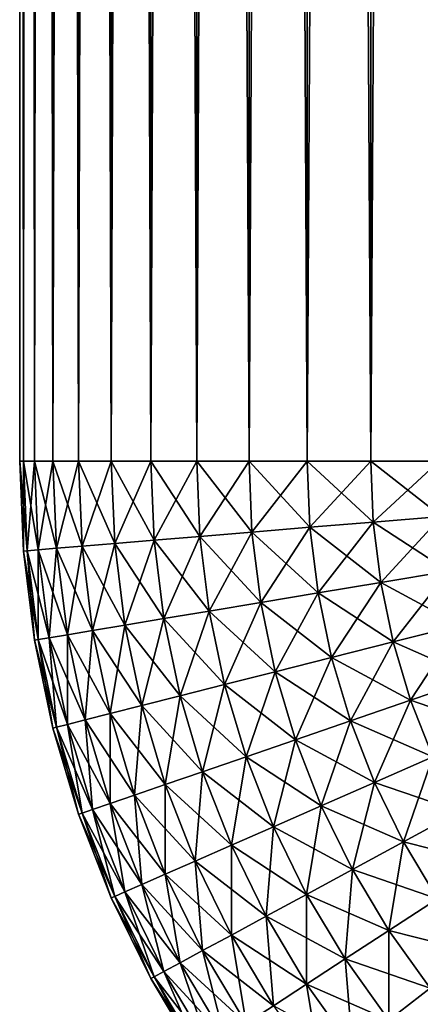
# Model space of a CAD drawing. Extents: x -30 to 30, y -35 to 0.
# Drawn here: x -30 to -29.7, y -8.6 to -7.9 of the extents above; entities that cross this region are included whole.
import ezdxf

# ---------------------------------------------------------------- set-up
doc = ezdxf.new("R2010")
doc.units = 0
doc.layers.add('L2', color=7, linetype='CONTINUOUS')

msp = doc.modelspace()

# ---------------------------------------------------------------- linework, layer by layer
at = {"layer": 'L2', "color": 7}
for points in [[(-30, 0, 29.2), (-30, 0, -29.2), (-30, -8.2, 29.2)], [(-30, -8.2, 29.2), (-30, 0, -29.2), (-30, -8.2, -29.2)], [(-29.99727, -8.2, 29.26606), (-29.99727, 0, 29.26606), (-30, 0, 29.2)], [(-29.99727, -8.2, 29.26606), (-30, 0, 29.2), (-30, -8.2, 29.2)], [(-30, -8.2, -29.2), (-30, 0, -29.2), (-29.99727, 0, -29.26606)], [(-30, -8.2, -29.2), (-29.99727, 0, -29.26606), (-29.99727, -8.2, -29.26606)], [(-29.98909, -8.2, 29.33167), (-29.98909, 0, 29.33167), (-29.99727, 0, 29.26606)], [(-29.98909, -8.2, 29.33167), (-29.99727, 0, 29.26606), (-29.99727, -8.2, 29.26606)], [(-29.99727, -8.2, -29.26606), (-29.99727, 0, -29.26606), (-29.98909, 0, -29.33167)], [(-29.99727, -8.2, -29.26606), (-29.98909, 0, -29.33167), (-29.98909, -8.2, -29.33167)], [(-29.97552, -8.2, 29.39639), (-29.97552, 0, 29.39639), (-29.98909, 0, 29.33167)], [(-29.97552, -8.2, 29.39639), (-29.98909, 0, 29.33167), (-29.98909, -8.2, 29.33167)], [(-29.98909, -8.2, -29.33167), (-29.98909, 0, -29.33167), (-29.97552, 0, -29.39639)], [(-29.98909, -8.2, -29.33167), (-29.97552, 0, -29.39639), (-29.97552, -8.2, -29.39639)], [(-29.95665, -8.2, 29.45976), (-29.95665, 0, 29.45976), (-29.97552, 0, 29.39639)], [(-29.95665, -8.2, 29.45976), (-29.97552, 0, 29.39639), (-29.97552, -8.2, 29.39639)], [(-29.97552, -8.2, -29.39639), (-29.97552, 0, -29.39639), (-29.95665, 0, -29.45976)], [(-29.97552, -8.2, -29.39639), (-29.95665, 0, -29.45976), (-29.95665, -8.2, -29.45976)], [(-29.93262, -8.2, 29.52136), (-29.93262, 0, 29.52136), (-29.95665, 0, 29.45976)], [(-29.93262, -8.2, 29.52136), (-29.95665, 0, 29.45976), (-29.95665, -8.2, 29.45976)], [(-29.95665, -8.2, -29.45976), (-29.95665, 0, -29.45976), (-29.93262, 0, -29.52136)], [(-29.95665, -8.2, -29.45976), (-29.93262, 0, -29.52136), (-29.93262, -8.2, -29.52136)], [(-29.90358, -8.2, 29.58076), (-29.90358, 0, 29.58076), (-29.93262, 0, 29.52136)], [(-29.90358, -8.2, 29.58076), (-29.93262, 0, 29.52136), (-29.93262, -8.2, 29.52136)], [(-29.93262, -8.2, -29.52136), (-29.93262, 0, -29.52136), (-29.90358, 0, -29.58076)], [(-29.93262, -8.2, -29.52136), (-29.90358, 0, -29.58076), (-29.90358, -8.2, -29.58076)], [(-29.86973, -8.2, 29.63756), (-29.86973, 0, 29.63756), (-29.90358, 0, 29.58076)], [(-29.86973, -8.2, 29.63756), (-29.90358, 0, 29.58076), (-29.90358, -8.2, 29.58076)], [(-29.90358, -8.2, -29.58076), (-29.90358, 0, -29.58076), (-29.86973, 0, -29.63756)], [(-29.90358, -8.2, -29.58076), (-29.86973, 0, -29.63756), (-29.86973, -8.2, -29.63756)], [(-29.83131, -8.2, 29.69137), (-29.83131, 0, 29.69137), (-29.86973, 0, 29.63756)], [(-29.83131, -8.2, 29.69137), (-29.86973, 0, 29.63756), (-29.86973, -8.2, 29.63756)], [(-29.86973, -8.2, -29.63756), (-29.86973, 0, -29.63756), (-29.83131, 0, -29.69137)], [(-29.86973, -8.2, -29.63756), (-29.83131, 0, -29.69137), (-29.83131, -8.2, -29.69137)], [(-29.78858, -8.2, 29.74183), (-29.78858, 0, 29.74183), (-29.83131, 0, 29.69137)], [(-29.78858, -8.2, 29.74183), (-29.83131, 0, 29.69137), (-29.83131, -8.2, 29.69137)], [(-29.83131, -8.2, -29.69137), (-29.83131, 0, -29.69137), (-29.78858, 0, -29.74183)], [(-29.83131, -8.2, -29.69137), (-29.78858, 0, -29.74183), (-29.78858, -8.2, -29.74183)], [(-29.74183, -8.2, 29.78858), (-29.74183, 0, 29.78858), (-29.78858, 0, 29.74183)], [(-29.74183, -8.2, 29.78858), (-29.78858, 0, 29.74183), (-29.78858, -8.2, 29.74183)], [(-29.78858, -8.2, -29.74183), (-29.78858, 0, -29.74183), (-29.74183, 0, -29.78858)], [(-29.78858, -8.2, -29.74183), (-29.74183, 0, -29.78858), (-29.74183, -8.2, -29.78858)], [(-29.69137, -8.2, 29.83131), (-29.69137, 0, 29.83131), (-29.74183, 0, 29.78858)], [(-29.69137, -8.2, 29.83131), (-29.74183, 0, 29.78858), (-29.74183, -8.2, 29.78858)], [(-29.74183, -8.2, -29.78858), (-29.74183, 0, -29.78858), (-29.69137, 0, -29.83131)], [(-29.74183, -8.2, -29.78858), (-29.69137, 0, -29.83131), (-29.69137, -8.2, -29.83131)], [(-30, -8.2, 29.2), (-29.99727, -8.266063, 29.2), (-29.99727, -8.2, 29.26606)], [(-30, -8.2, 29.2), (-30, -8.2, -29.2), (-29.99727, -8.266063, -29.2)], [(-30, -8.2, 29.2), (-29.99727, -8.266063, -29.2), (-29.99727, -8.266063, 29.2)], [(-30, -8.2, -29.2), (-29.99727, -8.2, -29.26606), (-29.99454, -8.265838, -29.26606)], [(-30, -8.2, -29.2), (-29.99454, -8.265838, -29.26606), (-29.99727, -8.266063, -29.2)], [(-29.99727, -8.2, 29.26606), (-29.99727, -8.266063, 29.2), (-29.99454, -8.265838, 29.26606)], [(-29.99727, -8.2, 29.26606), (-29.99454, -8.265838, 29.26606), (-29.98909, -8.2, 29.33167)], [(-29.99727, -8.2, -29.26606), (-29.98639, -8.265163, -29.33167), (-29.99454, -8.265838, -29.26606)], [(-29.99727, -8.2, -29.26606), (-29.98909, -8.2, -29.33167), (-29.98639, -8.265163, -29.33167)], [(-29.98909, -8.2, 29.33167), (-29.99454, -8.265838, 29.26606), (-29.98639, -8.265163, 29.33167)], [(-29.98909, -8.2, 29.33167), (-29.98639, -8.265163, 29.33167), (-29.97552, -8.2, 29.39639)], [(-29.97552, -8.2, -29.39639), (-29.97287, -8.264042, -29.39639), (-29.98909, -8.2, -29.33167)], [(-29.98639, -8.265163, -29.33167), (-29.98909, -8.2, -29.33167), (-29.97287, -8.264042, -29.39639)], [(-29.97552, -8.2, 29.39639), (-29.98639, -8.265163, 29.33167), (-29.97287, -8.264042, 29.39639)], [(-29.97552, -8.2, 29.39639), (-29.97287, -8.264042, 29.39639), (-29.95665, -8.2, 29.45976)], [(-29.95665, -8.2, -29.45976), (-29.95407, -8.262484, -29.45976), (-29.97552, -8.2, -29.39639)], [(-29.97552, -8.2, -29.39639), (-29.95407, -8.262484, -29.45976), (-29.97287, -8.264042, -29.39639)], [(-29.95665, -8.2, 29.45976), (-29.97287, -8.264042, 29.39639), (-29.95407, -8.262484, 29.45976)], [(-29.95665, -8.2, 29.45976), (-29.95407, -8.262484, 29.45976), (-29.93262, -8.2, 29.52136)], [(-29.93262, -8.2, -29.52136), (-29.93012, -8.260499, -29.52136), (-29.95665, -8.2, -29.45976)], [(-29.95665, -8.2, -29.45976), (-29.93012, -8.260499, -29.52136), (-29.95407, -8.262484, -29.45976)], [(-29.93262, -8.2, 29.52136), (-29.95407, -8.262484, 29.45976), (-29.93012, -8.260499, 29.52136)], [(-29.93262, -8.2, 29.52136), (-29.93012, -8.260499, 29.52136), (-29.90358, -8.2, 29.58076)], [(-29.90358, -8.2, -29.58076), (-29.90118, -8.258102, -29.58076), (-29.93262, -8.2, -29.52136)], [(-29.93262, -8.2, -29.52136), (-29.90118, -8.258102, -29.58076), (-29.93012, -8.260499, -29.52136)], [(-29.90358, -8.2, 29.58076), (-29.93012, -8.260499, 29.52136), (-29.90118, -8.258102, 29.58076)], [(-29.90358, -8.2, 29.58076), (-29.90118, -8.258102, 29.58076), (-29.86973, -8.2, 29.63756)], [(-29.86973, -8.2, -29.63756), (-29.86745, -8.255306, -29.63756), (-29.90358, -8.2, -29.58076)], [(-29.90358, -8.2, -29.58076), (-29.86745, -8.255306, -29.63756), (-29.90118, -8.258102, -29.58076)], [(-29.86973, -8.2, 29.63756), (-29.90118, -8.258102, 29.58076), (-29.86745, -8.255306, 29.63756)], [(-29.86973, -8.2, 29.63756), (-29.86745, -8.255306, 29.63756), (-29.83131, -8.2, 29.69137)], [(-29.83131, -8.2, -29.69137), (-29.82916, -8.252134, -29.69137), (-29.86973, -8.2, -29.63756)], [(-29.86973, -8.2, -29.63756), (-29.82916, -8.252134, -29.69137), (-29.86745, -8.255306, -29.63756)], [(-29.83131, -8.2, 29.69137), (-29.86745, -8.255306, 29.63756), (-29.82916, -8.252134, 29.69137)], [(-29.83131, -8.2, 29.69137), (-29.82916, -8.252134, 29.69137), (-29.78858, -8.2, 29.74183)], [(-29.78858, -8.2, -29.74183), (-29.78657, -8.248605, -29.74183), (-29.83131, -8.2, -29.69137)], [(-29.83131, -8.2, -29.69137), (-29.78657, -8.248605, -29.74183), (-29.82916, -8.252134, -29.69137)], [(-29.78858, -8.2, 29.74183), (-29.82916, -8.252134, 29.69137), (-29.78657, -8.248605, 29.74183)], [(-29.78858, -8.2, 29.74183), (-29.78657, -8.248605, 29.74183), (-29.74183, -8.2, 29.78858)], [(-29.74183, -8.2, -29.78858), (-29.73997, -8.244744, -29.78858), (-29.78858, -8.2, -29.74183)], [(-29.78858, -8.2, -29.74183), (-29.73997, -8.244744, -29.78858), (-29.78657, -8.248605, -29.74183)], [(-29.74183, -8.2, 29.78858), (-29.78657, -8.248605, 29.74183), (-29.73997, -8.244744, 29.78858)], [(-29.74183, -8.2, 29.78858), (-29.73997, -8.244744, 29.78858), (-29.69137, -8.2, 29.83131)], [(-29.69137, -8.2, -29.83131), (-29.68969, -8.240577, -29.83131), (-29.74183, -8.2, -29.78858)], [(-29.74183, -8.2, -29.78858), (-29.68969, -8.240577, -29.83131), (-29.73997, -8.244744, -29.78858)], [(-29.69137, -8.2, 29.83131), (-29.73997, -8.244744, 29.78858), (-29.68969, -8.240577, 29.83131)], [(-29.78657, -8.248605, 29.74183), (-29.78055, -8.296877, 29.74183), (-29.73997, -8.244744, 29.78858)], [(-29.73997, -8.244744, -29.78858), (-29.73443, -8.289182, -29.78858), (-29.78657, -8.248605, -29.74183)], [(-29.73997, -8.244744, 29.78858), (-29.78055, -8.296877, 29.74183), (-29.73443, -8.289182, 29.78858)], [(-29.73997, -8.244744, 29.78858), (-29.73443, -8.289182, 29.78858), (-29.68969, -8.240577, 29.83131)], [(-29.68969, -8.240577, -29.83131), (-29.68467, -8.280877, -29.83131), (-29.73997, -8.244744, -29.78858)], [(-29.73997, -8.244744, -29.78858), (-29.68467, -8.280877, -29.83131), (-29.73443, -8.289182, -29.78858)], [(-29.68969, -8.240577, 29.83131), (-29.73443, -8.289182, 29.78858), (-29.68467, -8.280877, 29.83131)], [(-29.86745, -8.255306, 29.63756), (-29.8606, -8.310234, 29.63756), (-29.82916, -8.252134, 29.69137)], [(-29.82916, -8.252134, -29.69137), (-29.8227, -8.30391, -29.69137), (-29.86745, -8.255306, -29.63756)], [(-29.82916, -8.252134, 29.69137), (-29.8606, -8.310234, 29.63756), (-29.8227, -8.30391, 29.69137)], [(-29.82916, -8.252134, 29.69137), (-29.8227, -8.30391, 29.69137), (-29.78657, -8.248605, 29.74183)], [(-29.78657, -8.248605, -29.74183), (-29.78055, -8.296877, -29.74183), (-29.82916, -8.252134, -29.69137)], [(-29.82916, -8.252134, -29.69137), (-29.78055, -8.296877, -29.74183), (-29.8227, -8.30391, -29.69137)], [(-29.78657, -8.248605, 29.74183), (-29.8227, -8.30391, 29.69137), (-29.78055, -8.296877, 29.74183)], [(-29.78657, -8.248605, -29.74183), (-29.73443, -8.289182, -29.78858), (-29.78055, -8.296877, -29.74183)], [(-29.95407, -8.262484, 29.45976), (-29.94633, -8.324541, 29.45976), (-29.93012, -8.260499, 29.52136)], [(-29.93012, -8.260499, -29.52136), (-29.92263, -8.320585, -29.52136), (-29.95407, -8.262484, -29.45976)], [(-29.93012, -8.260499, 29.52136), (-29.94633, -8.324541, 29.45976), (-29.92263, -8.320585, 29.52136)], [(-29.93012, -8.260499, 29.52136), (-29.92263, -8.320585, 29.52136), (-29.90118, -8.258102, 29.58076)], [(-29.90118, -8.258102, -29.58076), (-29.89398, -8.315805, -29.58076), (-29.93012, -8.260499, -29.52136)], [(-29.93012, -8.260499, -29.52136), (-29.89398, -8.315805, -29.58076), (-29.92263, -8.320585, -29.52136)], [(-29.90118, -8.258102, 29.58076), (-29.92263, -8.320585, 29.52136), (-29.89398, -8.315805, 29.58076)], [(-29.90118, -8.258102, 29.58076), (-29.89398, -8.315805, 29.58076), (-29.86745, -8.255306, 29.63756)], [(-29.86745, -8.255306, -29.63756), (-29.8606, -8.310234, -29.63756), (-29.90118, -8.258102, -29.58076)], [(-29.90118, -8.258102, -29.58076), (-29.8606, -8.310234, -29.63756), (-29.89398, -8.315805, -29.58076)], [(-29.86745, -8.255306, 29.63756), (-29.89398, -8.315805, 29.58076), (-29.8606, -8.310234, 29.63756)], [(-29.86745, -8.255306, -29.63756), (-29.8227, -8.30391, -29.69137), (-29.8606, -8.310234, -29.63756)], [(-29.99727, -8.266063, 29.2), (-29.98909, -8.331676, 29.2), (-29.99454, -8.265838, 29.26606)], [(-29.99727, -8.266063, -29.2), (-29.99454, -8.265838, -29.26606), (-29.98639, -8.331226, -29.26606)], [(-29.99727, -8.266063, 29.2), (-29.99727, -8.266063, -29.2), (-29.98909, -8.331676, -29.2)], [(-29.99727, -8.266063, 29.2), (-29.98909, -8.331676, -29.2), (-29.98909, -8.331676, 29.2)], [(-29.99727, -8.266063, -29.2), (-29.98639, -8.331226, -29.26606), (-29.98909, -8.331676, -29.2)], [(-29.99454, -8.265838, 29.26606), (-29.98639, -8.331226, 29.26606), (-29.98639, -8.265163, 29.33167)], [(-29.99454, -8.265838, -29.26606), (-29.98639, -8.265163, -29.33167), (-29.97833, -8.329879, -29.33167)], [(-29.99454, -8.265838, 29.26606), (-29.98909, -8.331676, 29.2), (-29.98639, -8.331226, 29.26606)], [(-29.99454, -8.265838, -29.26606), (-29.97833, -8.329879, -29.33167), (-29.98639, -8.331226, -29.26606)], [(-29.98639, -8.265163, 29.33167), (-29.97833, -8.329879, 29.33167), (-29.97287, -8.264042, 29.39639)], [(-29.98639, -8.265163, -29.33167), (-29.97287, -8.264042, -29.39639), (-29.96494, -8.327646, -29.39639)], [(-29.98639, -8.265163, 29.33167), (-29.98639, -8.331226, 29.26606), (-29.97833, -8.329879, 29.33167)], [(-29.98639, -8.265163, -29.33167), (-29.96494, -8.327646, -29.39639), (-29.97833, -8.329879, -29.33167)], [(-29.97287, -8.264042, 29.39639), (-29.97833, -8.329879, 29.33167), (-29.96494, -8.327646, 29.39639)], [(-29.97287, -8.264042, 29.39639), (-29.96494, -8.327646, 29.39639), (-29.95407, -8.262484, 29.45976)], [(-29.95407, -8.262484, -29.45976), (-29.94633, -8.324541, -29.45976), (-29.97287, -8.264042, -29.39639)], [(-29.96494, -8.327646, -29.39639), (-29.97287, -8.264042, -29.39639), (-29.94633, -8.324541, -29.45976)], [(-29.95407, -8.262484, 29.45976), (-29.96494, -8.327646, 29.39639), (-29.94633, -8.324541, 29.45976)], [(-29.95407, -8.262484, -29.45976), (-29.92263, -8.320585, -29.52136), (-29.94633, -8.324541, -29.45976)], [(-29.73443, -8.289182, 29.78858), (-29.72525, -8.333011, 29.78858), (-29.68467, -8.280877, 29.83131)], [(-29.68467, -8.280877, -29.83131), (-29.67633, -8.320624, -29.83131), (-29.73443, -8.289182, -29.78858)], [(-29.68467, -8.280877, 29.83131), (-29.72525, -8.333011, 29.78858), (-29.67633, -8.320624, 29.83131)], [(-29.78055, -8.296877, 29.74183), (-29.77057, -8.344487, 29.74183), (-29.73443, -8.289182, 29.78858)], [(-29.73443, -8.289182, -29.78858), (-29.72525, -8.333011, -29.78858), (-29.78055, -8.296877, -29.74183)], [(-29.73443, -8.289182, 29.78858), (-29.77057, -8.344487, 29.74183), (-29.72525, -8.333011, 29.78858)], [(-29.73443, -8.289182, -29.78858), (-29.67633, -8.320624, -29.83131), (-29.72525, -8.333011, -29.78858)], [(-29.8227, -8.30391, 29.69137), (-29.812, -8.354978, 29.69137), (-29.78055, -8.296877, 29.74183)], [(-29.78055, -8.296877, -29.74183), (-29.77057, -8.344487, -29.74183), (-29.8227, -8.30391, -29.69137)], [(-29.78055, -8.296877, 29.74183), (-29.812, -8.354978, 29.69137), (-29.77057, -8.344487, 29.74183)], [(-29.78055, -8.296877, -29.74183), (-29.72525, -8.333011, -29.78858), (-29.77057, -8.344487, -29.74183)], [(-29.8606, -8.310234, 29.63756), (-29.84924, -8.36441, 29.63756), (-29.8227, -8.30391, 29.69137)], [(-29.8227, -8.30391, -29.69137), (-29.812, -8.354978, -29.69137), (-29.8606, -8.310234, -29.63756)], [(-29.8227, -8.30391, 29.69137), (-29.84924, -8.36441, 29.63756), (-29.812, -8.354978, 29.69137)], [(-29.8227, -8.30391, -29.69137), (-29.77057, -8.344487, -29.74183), (-29.812, -8.354978, -29.69137)], [(-29.89398, -8.315805, 29.58076), (-29.88205, -8.372718, 29.58076), (-29.8606, -8.310234, 29.63756)], [(-29.8606, -8.310234, -29.63756), (-29.84924, -8.36441, -29.63756), (-29.89398, -8.315805, -29.58076)], [(-29.8606, -8.310234, 29.63756), (-29.88205, -8.372718, 29.58076), (-29.84924, -8.36441, 29.63756)], [(-29.8606, -8.310234, -29.63756), (-29.812, -8.354978, -29.69137), (-29.84924, -8.36441, -29.63756)], [(-29.92263, -8.320585, 29.52136), (-29.9102, -8.379847, 29.52136), (-29.89398, -8.315805, 29.58076)], [(-29.89398, -8.315805, -29.58076), (-29.88205, -8.372718, -29.58076), (-29.92263, -8.320585, -29.52136)], [(-29.89398, -8.315805, 29.58076), (-29.9102, -8.379847, 29.52136), (-29.88205, -8.372718, 29.58076)], [(-29.89398, -8.315805, -29.58076), (-29.84924, -8.36441, -29.63756), (-29.88205, -8.372718, -29.58076)], [(-29.96494, -8.327646, 29.39639), (-29.95179, -8.390379, 29.39639), (-29.94633, -8.324541, 29.45976)], [(-29.96494, -8.327646, -29.39639), (-29.94633, -8.324541, -29.45976), (-29.9335, -8.385748, -29.45976)], [(-29.94633, -8.324541, 29.45976), (-29.95179, -8.390379, 29.39639), (-29.9335, -8.385748, 29.45976)], [(-29.94633, -8.324541, 29.45976), (-29.9335, -8.385748, 29.45976), (-29.92263, -8.320585, 29.52136)], [(-29.92263, -8.320585, -29.52136), (-29.9102, -8.379847, -29.52136), (-29.94633, -8.324541, -29.45976)], [(-29.9335, -8.385748, -29.45976), (-29.94633, -8.324541, -29.45976), (-29.9102, -8.379847, -29.52136)], [(-29.92263, -8.320585, 29.52136), (-29.9335, -8.385748, 29.45976), (-29.9102, -8.379847, 29.52136)], [(-29.92263, -8.320585, -29.52136), (-29.88205, -8.372718, -29.58076), (-29.9102, -8.379847, -29.52136)], [(-29.72525, -8.333011, 29.78858), (-29.71247, -8.375931, 29.78858), (-29.67633, -8.320624, 29.83131)], [(-29.67633, -8.320624, -29.83131), (-29.66475, -8.359548, -29.83131), (-29.72525, -8.333011, -29.78858)], [(-29.67633, -8.320624, 29.83131), (-29.71247, -8.375931, 29.78858), (-29.66475, -8.359548, 29.83131)], [(-29.98909, -8.331676, 29.2), (-29.97552, -8.396388, 29.2), (-29.98639, -8.331226, 29.26606)], [(-29.98909, -8.331676, -29.2), (-29.98639, -8.331226, -29.26606), (-29.97287, -8.395717, -29.26606)], [(-29.98909, -8.331676, 29.2), (-29.98909, -8.331676, -29.2), (-29.97552, -8.396388, -29.2)], [(-29.98909, -8.331676, 29.2), (-29.97552, -8.396388, -29.2), (-29.97552, -8.396388, 29.2)], [(-29.98909, -8.331676, -29.2), (-29.97287, -8.395717, -29.26606), (-29.97552, -8.396388, -29.2)], [(-29.98639, -8.331226, 29.26606), (-29.97287, -8.395717, 29.26606), (-29.97833, -8.329879, 29.33167)], [(-29.98639, -8.331226, -29.26606), (-29.97833, -8.329879, -29.33167), (-29.96494, -8.39371, -29.33167)], [(-29.98639, -8.331226, 29.26606), (-29.97552, -8.396388, 29.2), (-29.97287, -8.395717, 29.26606)], [(-29.98639, -8.331226, -29.26606), (-29.96494, -8.39371, -29.33167), (-29.97287, -8.395717, -29.26606)], [(-29.97833, -8.329879, 29.33167), (-29.96494, -8.39371, 29.33167), (-29.96494, -8.327646, 29.39639)], [(-29.97833, -8.329879, -29.33167), (-29.96494, -8.327646, -29.39639), (-29.95179, -8.390379, -29.39639)], [(-29.97833, -8.329879, 29.33167), (-29.97287, -8.395717, 29.26606), (-29.96494, -8.39371, 29.33167)], [(-29.97833, -8.329879, -29.33167), (-29.95179, -8.390379, -29.39639), (-29.96494, -8.39371, -29.33167)], [(-29.96494, -8.327646, 29.39639), (-29.96494, -8.39371, 29.33167), (-29.95179, -8.390379, 29.39639)], [(-29.96494, -8.327646, -29.39639), (-29.9335, -8.385748, -29.45976), (-29.95179, -8.390379, -29.39639)], [(-29.77057, -8.344487, 29.74183), (-29.75669, -8.391111, 29.74183), (-29.72525, -8.333011, 29.78858)], [(-29.72525, -8.333011, -29.78858), (-29.71247, -8.375931, -29.78858), (-29.77057, -8.344487, -29.74183)], [(-29.72525, -8.333011, 29.78858), (-29.75669, -8.391111, 29.74183), (-29.71247, -8.375931, 29.78858)], [(-29.72525, -8.333011, -29.78858), (-29.66475, -8.359548, -29.83131), (-29.71247, -8.375931, -29.78858)], [(-29.812, -8.354978, 29.69137), (-29.79711, -8.404987, 29.69137), (-29.77057, -8.344487, 29.74183)], [(-29.77057, -8.344487, -29.74183), (-29.75669, -8.391111, -29.74183), (-29.812, -8.354978, -29.69137)], [(-29.77057, -8.344487, 29.74183), (-29.79711, -8.404987, 29.69137), (-29.75669, -8.391111, 29.74183)], [(-29.77057, -8.344487, -29.74183), (-29.71247, -8.375931, -29.78858), (-29.75669, -8.391111, -29.74183)], [(-29.84924, -8.36441, 29.63756), (-29.83345, -8.417462, 29.63756), (-29.812, -8.354978, 29.69137)], [(-29.812, -8.354978, -29.69137), (-29.79711, -8.404987, -29.69137), (-29.84924, -8.36441, -29.63756)], [(-29.812, -8.354978, 29.69137), (-29.83345, -8.417462, 29.63756), (-29.79711, -8.404987, 29.69137)], [(-29.812, -8.354978, -29.69137), (-29.75669, -8.391111, -29.74183), (-29.79711, -8.404987, -29.69137)], [(-29.71247, -8.375931, 29.78858), (-29.69619, -8.417648, 29.78858), (-29.66475, -8.359548, 29.83131)], [(-29.66475, -8.359548, -29.83131), (-29.64998, -8.397381, -29.83131), (-29.71247, -8.375931, -29.78858)], [(-29.88205, -8.372718, 29.58076), (-29.86546, -8.428452, 29.58076), (-29.84924, -8.36441, 29.63756)], [(-29.84924, -8.36441, -29.63756), (-29.83345, -8.417462, -29.63756), (-29.88205, -8.372718, -29.58076)], [(-29.84924, -8.36441, 29.63756), (-29.86546, -8.428452, 29.58076), (-29.83345, -8.417462, 29.63756)], [(-29.84924, -8.36441, -29.63756), (-29.79711, -8.404987, -29.69137), (-29.83345, -8.417462, -29.63756)], [(-29.9102, -8.379847, 29.52136), (-29.89292, -8.437881, 29.52136), (-29.88205, -8.372718, 29.58076)], [(-29.88205, -8.372718, -29.58076), (-29.86546, -8.428452, -29.58076), (-29.9102, -8.379847, -29.52136)], [(-29.88205, -8.372718, 29.58076), (-29.89292, -8.437881, 29.52136), (-29.86546, -8.428452, 29.58076)], [(-29.88205, -8.372718, -29.58076), (-29.83345, -8.417462, -29.63756), (-29.86546, -8.428452, -29.58076)], [(-29.75669, -8.391111, 29.74183), (-29.73901, -8.436429, 29.74183), (-29.71247, -8.375931, 29.78858)], [(-29.71247, -8.375931, -29.78858), (-29.69619, -8.417648, -29.78858), (-29.75669, -8.391111, -29.74183)], [(-29.71247, -8.375931, 29.78858), (-29.73901, -8.436429, 29.74183), (-29.69619, -8.417648, 29.78858)], [(-29.71247, -8.375931, -29.78858), (-29.64998, -8.397381, -29.83131), (-29.69619, -8.417648, -29.78858)], [(-29.9335, -8.385748, 29.45976), (-29.91566, -8.445685, 29.45976), (-29.9102, -8.379847, 29.52136)], [(-29.9335, -8.385748, -29.45976), (-29.9102, -8.379847, -29.52136), (-29.89292, -8.437881, -29.52136)], [(-29.9102, -8.379847, 29.52136), (-29.91566, -8.445685, 29.45976), (-29.89292, -8.437881, 29.52136)], [(-29.89292, -8.437881, -29.52136), (-29.9102, -8.379847, -29.52136), (-29.86546, -8.428452, -29.58076)], [(-29.96494, -8.39371, 29.33167), (-29.94633, -8.456217, 29.33167), (-29.95179, -8.390379, 29.39639)], [(-29.96494, -8.39371, -29.33167), (-29.95179, -8.390379, -29.39639), (-29.9335, -8.451811, -29.39639)], [(-29.95179, -8.390379, 29.39639), (-29.9335, -8.451811, 29.39639), (-29.9335, -8.385748, 29.45976)], [(-29.95179, -8.390379, -29.39639), (-29.9335, -8.385748, -29.45976), (-29.91566, -8.445685, -29.45976)], [(-29.95179, -8.390379, 29.39639), (-29.94633, -8.456217, 29.33167), (-29.9335, -8.451811, 29.39639)], [(-29.95179, -8.390379, -29.39639), (-29.91566, -8.445685, -29.45976), (-29.9335, -8.451811, -29.39639)], [(-29.9335, -8.385748, 29.45976), (-29.9335, -8.451811, 29.39639), (-29.91566, -8.445685, 29.45976)], [(-29.9335, -8.385748, -29.45976), (-29.89292, -8.437881, -29.52136), (-29.91566, -8.445685, -29.45976)], [(-29.79711, -8.404987, 29.69137), (-29.77814, -8.453595, 29.69137), (-29.75669, -8.391111, 29.74183)], [(-29.75669, -8.391111, -29.74183), (-29.73901, -8.436429, -29.74183), (-29.79711, -8.404987, -29.69137)], [(-29.75669, -8.391111, 29.74183), (-29.77814, -8.453595, 29.69137), (-29.73901, -8.436429, 29.74183)], [(-29.75669, -8.391111, -29.74183), (-29.69619, -8.417648, -29.78858), (-29.73901, -8.436429, -29.74183)], [(-29.97552, -8.396388, 29.2), (-29.95665, -8.45976, 29.2), (-29.97287, -8.395717, 29.26606)], [(-29.97552, -8.396388, -29.2), (-29.97287, -8.395717, -29.26606), (-29.95407, -8.458872, -29.26606)], [(-29.97552, -8.396388, 29.2), (-29.97552, -8.396388, -29.2), (-29.95665, -8.45976, -29.2)], [(-29.97552, -8.396388, 29.2), (-29.95665, -8.45976, -29.2), (-29.95665, -8.45976, 29.2)], [(-29.97552, -8.396388, -29.2), (-29.95407, -8.458872, -29.26606), (-29.95665, -8.45976, -29.2)], [(-29.97287, -8.395717, 29.26606), (-29.95407, -8.458872, 29.26606), (-29.96494, -8.39371, 29.33167)], [(-29.97287, -8.395717, -29.26606), (-29.96494, -8.39371, -29.33167), (-29.94633, -8.456217, -29.33167)], [(-29.97287, -8.395717, 29.26606), (-29.95665, -8.45976, 29.2), (-29.95407, -8.458872, 29.26606)], [(-29.97287, -8.395717, -29.26606), (-29.94633, -8.456217, -29.33167), (-29.95407, -8.458872, -29.26606)], [(-29.96494, -8.39371, 29.33167), (-29.95407, -8.458872, 29.26606), (-29.94633, -8.456217, 29.33167)], [(-29.96494, -8.39371, -29.33167), (-29.9335, -8.451811, -29.39639), (-29.94633, -8.456217, -29.33167)], [(-29.83345, -8.417462, 29.63756), (-29.81332, -8.469028, 29.63756), (-29.79711, -8.404987, 29.69137)], [(-29.79711, -8.404987, -29.69137), (-29.77814, -8.453595, -29.69137), (-29.83345, -8.417462, -29.63756)], [(-29.79711, -8.404987, 29.69137), (-29.81332, -8.469028, 29.63756), (-29.77814, -8.453595, 29.69137)], [(-29.79711, -8.404987, -29.69137), (-29.73901, -8.436429, -29.74183), (-29.77814, -8.453595, -29.69137)], [(-29.86546, -8.428452, 29.58076), (-29.84432, -8.482625, 29.58076), (-29.83345, -8.417462, 29.63756)], [(-29.83345, -8.417462, -29.63756), (-29.81332, -8.469028, -29.63756), (-29.86546, -8.428452, -29.58076)], [(-29.83345, -8.417462, 29.63756), (-29.84432, -8.482625, 29.58076), (-29.81332, -8.469028, 29.63756)], [(-29.83345, -8.417462, -29.63756), (-29.77814, -8.453595, -29.69137), (-29.81332, -8.469028, -29.63756)], [(-29.73901, -8.436429, 29.74183), (-29.71764, -8.480133, 29.74183), (-29.69619, -8.417648, 29.78858)], [(-29.69619, -8.417648, -29.78858), (-29.67652, -8.45788, -29.78858), (-29.73901, -8.436429, -29.74183)], [(-29.69619, -8.417648, 29.78858), (-29.71764, -8.480133, 29.74183), (-29.67652, -8.45788, 29.78858)], [(-29.89292, -8.437881, 29.52136), (-29.87091, -8.49429, 29.52136), (-29.86546, -8.428452, 29.58076)], [(-29.89292, -8.437881, -29.52136), (-29.86546, -8.428452, -29.58076), (-29.84432, -8.482625, -29.58076)], [(-29.86546, -8.428452, 29.58076), (-29.87091, -8.49429, 29.52136), (-29.84432, -8.482625, 29.58076)], [(-29.84432, -8.482625, -29.58076), (-29.86546, -8.428452, -29.58076), (-29.81332, -8.469028, -29.63756)], [(-29.91566, -8.445685, 29.45976), (-29.89292, -8.503945, 29.45976), (-29.89292, -8.437881, 29.52136)], [(-29.91566, -8.445685, -29.45976), (-29.89292, -8.437881, -29.52136), (-29.87091, -8.49429, -29.52136)], [(-29.89292, -8.437881, 29.52136), (-29.89292, -8.503945, 29.45976), (-29.87091, -8.49429, 29.52136)], [(-29.89292, -8.437881, -29.52136), (-29.84432, -8.482625, -29.58076), (-29.87091, -8.49429, -29.52136)], [(-29.77814, -8.453595, 29.69137), (-29.75522, -8.500472, 29.69137), (-29.73901, -8.436429, 29.74183)], [(-29.73901, -8.436429, -29.74183), (-29.71764, -8.480133, -29.74183), (-29.77814, -8.453595, -29.69137)], [(-29.73901, -8.436429, 29.74183), (-29.75522, -8.500472, 29.69137), (-29.71764, -8.480133, 29.74183)], [(-29.73901, -8.436429, -29.74183), (-29.67652, -8.45788, -29.78858), (-29.71764, -8.480133, -29.74183)], [(-29.9335, -8.451811, 29.39639), (-29.9102, -8.511523, 29.39639), (-29.91566, -8.445685, 29.45976)], [(-29.9335, -8.451811, -29.39639), (-29.91566, -8.445685, -29.45976), (-29.89292, -8.503945, -29.45976)], [(-29.91566, -8.445685, 29.45976), (-29.9102, -8.511523, 29.39639), (-29.89292, -8.503945, 29.45976)], [(-29.91566, -8.445685, -29.45976), (-29.87091, -8.49429, -29.52136), (-29.89292, -8.503945, -29.45976)], [(-29.95407, -8.458872, 29.26606), (-29.93012, -8.520259, 29.26606), (-29.94633, -8.456217, 29.33167)], [(-29.95407, -8.458872, -29.26606), (-29.94633, -8.456217, -29.33167), (-29.92263, -8.516974, -29.33167)], [(-29.94633, -8.456217, 29.33167), (-29.92263, -8.516974, 29.33167), (-29.9335, -8.451811, 29.39639)], [(-29.94633, -8.456217, -29.33167), (-29.9335, -8.451811, -29.39639), (-29.9102, -8.511523, -29.39639)], [(-29.94633, -8.456217, 29.33167), (-29.93012, -8.520259, 29.26606), (-29.92263, -8.516974, 29.33167)], [(-29.94633, -8.456217, -29.33167), (-29.9102, -8.511523, -29.39639), (-29.92263, -8.516974, -29.33167)], [(-29.9335, -8.451811, 29.39639), (-29.92263, -8.516974, 29.33167), (-29.9102, -8.511523, 29.39639)], [(-29.9335, -8.451811, -29.39639), (-29.89292, -8.503945, -29.45976), (-29.9102, -8.511523, -29.39639)], [(-29.81332, -8.469028, 29.63756), (-29.78901, -8.518757, 29.63756), (-29.77814, -8.453595, 29.69137)], [(-29.77814, -8.453595, -29.69137), (-29.75522, -8.500472, -29.69137), (-29.81332, -8.469028, -29.63756)], [(-29.77814, -8.453595, 29.69137), (-29.78901, -8.518757, 29.63756), (-29.75522, -8.500472, 29.69137)], [(-29.77814, -8.453595, -29.69137), (-29.71764, -8.480133, -29.74183), (-29.75522, -8.500472, -29.69137)], [(-29.95665, -8.45976, 29.2), (-29.93262, -8.521357, 29.2), (-29.95407, -8.458872, 29.26606)], [(-29.95665, -8.45976, -29.2), (-29.95407, -8.458872, -29.26606), (-29.93012, -8.520259, -29.26606)], [(-29.95665, -8.45976, 29.2), (-29.95665, -8.45976, -29.2), (-29.93262, -8.521357, -29.2)], [(-29.95665, -8.45976, 29.2), (-29.93262, -8.521357, -29.2), (-29.93262, -8.521357, 29.2)], [(-29.95665, -8.45976, -29.2), (-29.93012, -8.520259, -29.26606), (-29.93262, -8.521357, -29.2)], [(-29.95407, -8.458872, 29.26606), (-29.93262, -8.521357, 29.2), (-29.93012, -8.520259, 29.26606)], [(-29.95407, -8.458872, -29.26606), (-29.92263, -8.516974, -29.33167), (-29.93012, -8.520259, -29.26606)], [(-29.71764, -8.480133, 29.74183), (-29.69274, -8.521922, 29.74183), (-29.67652, -8.45788, 29.78858)], [(-29.67652, -8.45788, -29.78858), (-29.6536, -8.496351, -29.78858), (-29.71764, -8.480133, -29.74183)], [(-29.84432, -8.482625, 29.58076), (-29.81878, -8.534866, 29.58076), (-29.81332, -8.469028, 29.63756)], [(-29.84432, -8.482625, -29.58076), (-29.81332, -8.469028, -29.63756), (-29.78901, -8.518757, -29.63756)], [(-29.81332, -8.469028, 29.63756), (-29.81878, -8.534866, 29.58076), (-29.78901, -8.518757, 29.63756)], [(-29.78901, -8.518757, -29.63756), (-29.81332, -8.469028, -29.63756), (-29.75522, -8.500472, -29.69137)], [(-29.87091, -8.49429, 29.52136), (-29.84432, -8.548688, 29.52136), (-29.84432, -8.482625, 29.58076)], [(-29.87091, -8.49429, -29.52136), (-29.84432, -8.482625, -29.58076), (-29.81878, -8.534866, -29.58076)], [(-29.84432, -8.482625, 29.58076), (-29.84432, -8.548688, 29.52136), (-29.81878, -8.534866, 29.58076)], [(-29.84432, -8.482625, -29.58076), (-29.78901, -8.518757, -29.63756), (-29.81878, -8.534866, -29.58076)], [(-29.75522, -8.500472, 29.69137), (-29.72851, -8.545295, 29.69137), (-29.71764, -8.480133, 29.74183)], [(-29.71764, -8.480133, -29.74183), (-29.69274, -8.521922, -29.74183), (-29.75522, -8.500472, -29.69137)], [(-29.71764, -8.480133, 29.74183), (-29.72851, -8.545295, 29.69137), (-29.69274, -8.521922, 29.74183)], [(-29.71764, -8.480133, -29.74183), (-29.6536, -8.496351, -29.78858), (-29.69274, -8.521922, -29.74183)], [(-29.89292, -8.503945, 29.45976), (-29.86546, -8.560128, 29.45976), (-29.87091, -8.49429, 29.52136)], [(-29.89292, -8.503945, -29.45976), (-29.87091, -8.49429, -29.52136), (-29.84432, -8.548688, -29.52136)], [(-29.87091, -8.49429, 29.52136), (-29.86546, -8.560128, 29.45976), (-29.84432, -8.548688, 29.52136)], [(-29.87091, -8.49429, -29.52136), (-29.81878, -8.534866, -29.58076), (-29.84432, -8.548688, -29.52136)], [(-29.9102, -8.511523, 29.39639), (-29.88205, -8.569106, 29.39639), (-29.89292, -8.503945, 29.45976)], [(-29.9102, -8.511523, -29.39639), (-29.89292, -8.503945, -29.45976), (-29.86546, -8.560128, -29.45976)], [(-29.89292, -8.503945, 29.45976), (-29.88205, -8.569106, 29.39639), (-29.86546, -8.560128, 29.45976)], [(-29.89292, -8.503945, -29.45976), (-29.84432, -8.548688, -29.52136), (-29.86546, -8.560128, -29.45976)], [(-29.78901, -8.518757, 29.63756), (-29.76068, -8.56631, 29.63756), (-29.75522, -8.500472, 29.69137)], [(-29.78901, -8.518757, -29.63756), (-29.75522, -8.500472, -29.69137), (-29.72851, -8.545295, -29.69137)], [(-29.75522, -8.500472, 29.69137), (-29.76068, -8.56631, 29.63756), (-29.72851, -8.545295, 29.69137)], [(-29.72851, -8.545295, -29.69137), (-29.75522, -8.500472, -29.69137), (-29.69274, -8.521922, -29.74183)], [(-29.92263, -8.516974, 29.33167), (-29.89398, -8.575565, 29.33167), (-29.9102, -8.511523, 29.39639)], [(-29.92263, -8.516974, -29.33167), (-29.9102, -8.511523, -29.39639), (-29.88205, -8.569106, -29.39639)], [(-29.9102, -8.511523, 29.39639), (-29.89398, -8.575565, 29.33167), (-29.88205, -8.569106, 29.39639)], [(-29.9102, -8.511523, -29.39639), (-29.86546, -8.560128, -29.45976), (-29.88205, -8.569106, -29.39639)], [(-29.93262, -8.521357, 29.2), (-29.90358, -8.580758, 29.2), (-29.93012, -8.520259, 29.26606)], [(-29.93262, -8.521357, -29.2), (-29.93012, -8.520259, -29.26606), (-29.90118, -8.579457, -29.26606)], [(-29.93262, -8.521357, 29.2), (-29.93262, -8.521357, -29.2), (-29.90358, -8.580758, -29.2)], [(-29.93262, -8.521357, 29.2), (-29.90358, -8.580758, -29.2), (-29.90358, -8.580758, 29.2)], [(-29.93262, -8.521357, -29.2), (-29.90118, -8.579457, -29.26606), (-29.90358, -8.580758, -29.2)], [(-29.93012, -8.520259, 29.26606), (-29.90118, -8.579457, 29.26606), (-29.92263, -8.516974, 29.33167)], [(-29.93012, -8.520259, -29.26606), (-29.92263, -8.516974, -29.33167), (-29.89398, -8.575565, -29.33167)], [(-29.93012, -8.520259, 29.26606), (-29.90358, -8.580758, 29.2), (-29.90118, -8.579457, 29.26606)], [(-29.93012, -8.520259, -29.26606), (-29.89398, -8.575565, -29.33167), (-29.90118, -8.579457, -29.26606)], [(-29.92263, -8.516974, 29.33167), (-29.90118, -8.579457, 29.26606), (-29.89398, -8.575565, 29.33167)], [(-29.92263, -8.516974, -29.33167), (-29.88205, -8.569106, -29.39639), (-29.89398, -8.575565, -29.33167)], [(-29.81878, -8.534866, 29.58076), (-29.78901, -8.584822, 29.58076), (-29.78901, -8.518757, 29.63756)], [(-29.81878, -8.534866, -29.58076), (-29.78901, -8.518757, -29.63756), (-29.76068, -8.56631, -29.63756)], [(-29.78901, -8.518757, 29.63756), (-29.78901, -8.584822, 29.58076), (-29.76068, -8.56631, 29.63756)], [(-29.78901, -8.518757, -29.63756), (-29.72851, -8.545295, -29.69137), (-29.76068, -8.56631, -29.63756)], [(-29.72851, -8.545295, 29.69137), (-29.69819, -8.58776, 29.69137), (-29.69274, -8.521922, 29.74183)], [(-29.72851, -8.545295, -29.69137), (-29.69274, -8.521922, -29.74183), (-29.66447, -8.561512, -29.74183)], [(-29.84432, -8.548688, 29.52136), (-29.81332, -8.600704, 29.52136), (-29.81878, -8.534866, 29.58076)], [(-29.84432, -8.548688, -29.52136), (-29.81878, -8.534866, -29.58076), (-29.78901, -8.584822, -29.58076)], [(-29.81878, -8.534866, 29.58076), (-29.81332, -8.600704, 29.52136), (-29.78901, -8.584822, 29.58076)], [(-29.81878, -8.534866, -29.58076), (-29.76068, -8.56631, -29.63756), (-29.78901, -8.584822, -29.58076)], [(-29.86546, -8.560128, 29.45976), (-29.83345, -8.61385, 29.45976), (-29.84432, -8.548688, 29.52136)], [(-29.86546, -8.560128, -29.45976), (-29.84432, -8.548688, -29.52136), (-29.81332, -8.600704, -29.52136)], [(-29.84432, -8.548688, 29.52136), (-29.83345, -8.61385, 29.45976), (-29.81332, -8.600704, 29.52136)], [(-29.84432, -8.548688, -29.52136), (-29.78901, -8.584822, -29.58076), (-29.81332, -8.600704, -29.52136)], [(-29.76068, -8.56631, 29.63756), (-29.72851, -8.611359, 29.63756), (-29.72851, -8.545295, 29.69137)], [(-29.76068, -8.56631, -29.63756), (-29.72851, -8.545295, -29.69137), (-29.69819, -8.58776, -29.69137)], [(-29.72851, -8.545295, 29.69137), (-29.72851, -8.611359, 29.63756), (-29.69819, -8.58776, 29.69137)], [(-29.72851, -8.545295, -29.69137), (-29.66447, -8.561512, -29.74183), (-29.69819, -8.58776, -29.69137)], [(-29.88205, -8.569106, 29.39639), (-29.84924, -8.624169, 29.39639), (-29.86546, -8.560128, 29.45976)], [(-29.88205, -8.569106, -29.39639), (-29.86546, -8.560128, -29.45976), (-29.83345, -8.61385, -29.45976)], [(-29.86546, -8.560128, 29.45976), (-29.84924, -8.624169, 29.39639), (-29.83345, -8.61385, 29.45976)], [(-29.86546, -8.560128, -29.45976), (-29.81332, -8.600704, -29.52136), (-29.83345, -8.61385, -29.45976)], [(-29.89398, -8.575565, 29.33167), (-29.8606, -8.631591, 29.33167), (-29.88205, -8.569106, 29.39639)], [(-29.89398, -8.575565, -29.33167), (-29.88205, -8.569106, -29.39639), (-29.84924, -8.624169, -29.39639)], [(-29.88205, -8.569106, 29.39639), (-29.8606, -8.631591, 29.33167), (-29.84924, -8.624169, 29.39639)], [(-29.88205, -8.569106, -29.39639), (-29.83345, -8.61385, -29.45976), (-29.84924, -8.624169, -29.39639)], [(-29.78901, -8.584822, 29.58076), (-29.75522, -8.632147, 29.58076), (-29.76068, -8.56631, 29.63756)], [(-29.78901, -8.584822, -29.58076), (-29.76068, -8.56631, -29.63756), (-29.72851, -8.611359, -29.63756)], [(-29.76068, -8.56631, 29.63756), (-29.75522, -8.632147, 29.58076), (-29.72851, -8.611359, 29.63756)], [(-29.76068, -8.56631, -29.63756), (-29.69819, -8.58776, -29.69137), (-29.72851, -8.611359, -29.63756)], [(-29.90358, -8.580758, 29.2), (-29.86973, -8.637559, 29.2), (-29.90118, -8.579457, 29.26606)], [(-29.90358, -8.580758, -29.2), (-29.90118, -8.579457, -29.26606), (-29.86745, -8.636064, -29.26606)], [(-29.90118, -8.579457, 29.26606), (-29.86745, -8.636064, 29.26606), (-29.89398, -8.575565, 29.33167)], [(-29.90118, -8.579457, -29.26606), (-29.89398, -8.575565, -29.33167), (-29.8606, -8.631591, -29.33167)], [(-29.90118, -8.579457, 29.26606), (-29.86973, -8.637559, 29.2), (-29.86745, -8.636064, 29.26606)], [(-29.90118, -8.579457, -29.26606), (-29.8606, -8.631591, -29.33167), (-29.86745, -8.636064, -29.26606)], [(-29.89398, -8.575565, 29.33167), (-29.86745, -8.636064, 29.26606), (-29.8606, -8.631591, 29.33167)], [(-29.89398, -8.575565, -29.33167), (-29.84924, -8.624169, -29.39639), (-29.8606, -8.631591, -29.33167)], [(-29.90358, -8.580758, 29.2), (-29.90358, -8.580758, -29.2), (-29.86973, -8.637559, -29.2)], [(-29.90358, -8.580758, 29.2), (-29.86973, -8.637559, -29.2), (-29.86973, -8.637559, 29.2)], [(-29.90358, -8.580758, -29.2), (-29.86745, -8.636064, -29.26606), (-29.86973, -8.637559, -29.2)], [(-29.81332, -8.600704, 29.52136), (-29.77814, -8.649983, 29.52136), (-29.78901, -8.584822, 29.58076)], [(-29.81332, -8.600704, -29.52136), (-29.78901, -8.584822, -29.58076), (-29.75522, -8.632147, -29.58076)], [(-29.78901, -8.584822, 29.58076), (-29.77814, -8.649983, 29.52136), (-29.75522, -8.632147, 29.58076)], [(-29.78901, -8.584822, -29.58076), (-29.72851, -8.611359, -29.63756), (-29.75522, -8.632147, -29.58076)], [(-29.72851, -8.611359, 29.63756), (-29.69274, -8.653598, 29.63756), (-29.69819, -8.58776, 29.69137)], [(-29.72851, -8.611359, -29.63756), (-29.69819, -8.58776, -29.69137), (-29.66447, -8.627576, -29.69137)]]:
    msp.add_3dface(points, dxfattribs=at)

doc.saveas('drawing.dxf')
